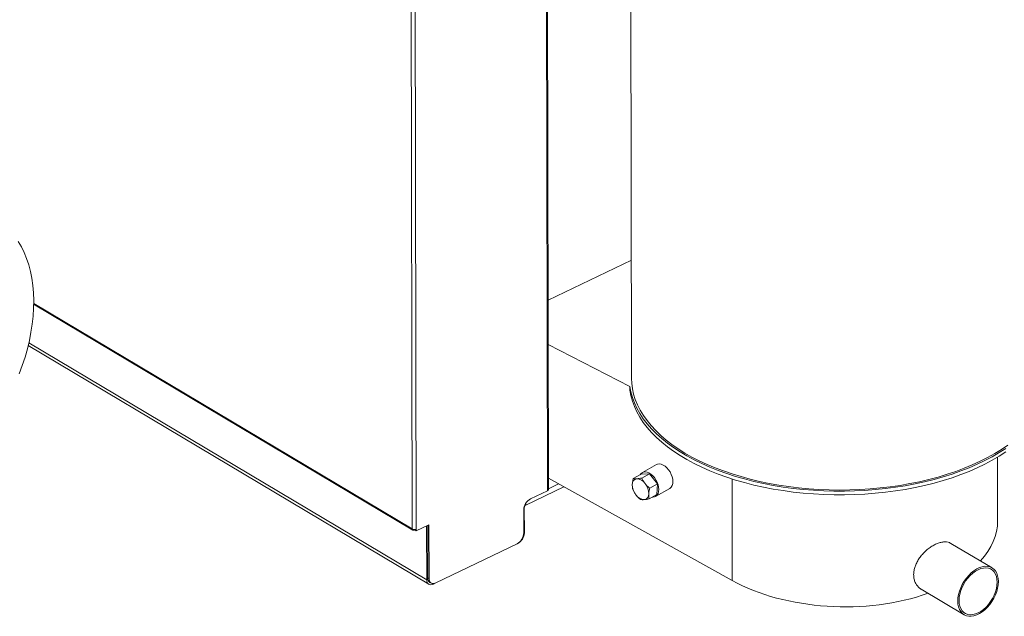
# Model space of a CAD drawing. Extents: x 19.1 to 29.8, y 0.6 to 8.7.
# Drawn here: x 21.4 to 22, y 4.9 to 5.2 of the extents above; entities that cross this region are included whole.
import ezdxf

# ---------------------------------------------------------------- set-up
doc = ezdxf.new("R2010")
doc.units = 0
doc.header["$MEASUREMENT"] = 0
doc.layers.get('0').update_dxf_attribs({"linetype": 'CONTINUOUS'})
doc.layers.add('D7', color=7, linetype='CONTINUOUS')

# ---------------------------------------------------------------- blocks, each defined once
blk = doc.blocks.new('A$C01A1181B')
at = {"lineweight": 15}
for p, q in [((2.097356987313972, 2.422599708363439), (2.098005428187136, 2.03383178548297)), ((2.049833972852667, 1.969512228733336), (2.049116925518376, 2.399412647251493)), ((2.050367502802274, 1.97015277074026), (2.049651095602329, 2.399669401449087)), ((1.972328773856958, 1.947644029843477), (1.971637367857781, 2.362171375803705)), ((1.97459401751631, 1.947580377670597), (1.973900690838519, 2.363259252270957)), ((2.09789231362528, 2.101655290633099), (2.050186424331798, 2.078725003496739)), ((1.755408259603499, 2.076445314835185), (1.972610161879118, 1.947038455197816)), ((1.755415448234167, 2.076878958213136), (1.972328773856958, 1.947644029843477)), ((1.980621472287595, 1.918466322297203), (1.752624830226651, 2.054304586823688)), ((1.752247664181787, 2.052724836543069), (1.981780959056806, 1.915971048658184)), ((2.050228842144961, 2.053284041202716), (2.097062599689238, 2.02927711208711)), ((2.097062599689238, 2.02927711208711), (2.097066093147376, 2.027182635137999)), ((2.307776836265148, 1.952234806055777), (2.307716028737474, 1.988691508911412)), ((2.112293905875063, 1.984484439559212), (2.104212891867036, 1.979972871934081)), ((2.155701112555064, 1.918157384253515), (2.050356519187218, 1.976736216152855)), ((2.099031212933141, 1.976486441970668), (2.103498680645288, 1.978980603793737)), ((2.108350311662932, 1.979316125448383), (2.103498680645288, 1.978980603793737)), ((2.103882843950785, 1.976821963625316), (2.108350311662932, 1.979316125448383)), ((2.112872852706587, 1.973486991448471), (2.108350311662932, 1.979316125448383)), ((2.155701112555064, 1.918157384253515), (2.15560412076492, 1.97630809367098)), ((2.037503180939325, 1.961333242071754), (2.059254549882667, 1.971788243390595)), ((2.04010489655461, 1.964835856143077), (2.049833972852667, 1.969512228733336)), ((2.050366649443433, 1.970669311378296), (2.056213162433977, 1.973479493173565)), ((2.108405375892644, 1.970992825250537), (2.112872852706587, 1.973486991448471)), ((2.111829574899019, 1.966330126445468), (2.119910588907047, 1.9708416940706)), ((2.112543786258556, 1.967322311979739), (2.112872852706587, 1.973486991448471)), ((2.108076309444613, 1.964828145781805), (2.112543786258556, 1.967322311979739)), ((2.036255604331373, 1.945370588227387), (2.036233586382636, 1.958571286310551)), ((2.036574064997666, 1.959829771045911), (2.0363535284189, 1.95972376805236)), ((2.036598179572394, 1.945372056368996), (2.036574064997666, 1.959829771045911)), ((2.037501330116086, 1.962442889433513), (2.037503180939325, 1.961333242071754)), ((1.97322978562724, 1.947374147128366), (1.973230316913956, 1.947055618115716)), ((1.973919759950206, 1.947387005435386), (1.973230316913956, 1.947055618115716)), ((1.973927600767709, 1.947388118769593), (1.973928319713266, 1.946957080287225)), ((1.973928319713266, 1.946957080287225), (1.974595720361876, 1.946559449229893)), ((1.974595720361876, 1.946559449229893), (1.97459401751631, 1.947580377670597)), ((1.974595720361876, 1.946559449229893), (1.981903099324427, 1.950071810078985)), ((1.980569825046658, 1.949431043078899), (1.980621472287595, 1.918466322297203)), ((1.981236895862082, 1.94975167697892), (1.981287073797645, 1.919667867346316)), ((1.981903099324427, 1.950071810078985), (1.981954474446255, 1.919270236288984)), ((2.036253203203913, 1.945206240212922), (2.036598179572394, 1.945372056368996)), ((1.985840454240773, 1.916734281287155), (2.032384285057603, 1.939106014019995)), ((2.032840264310877, 1.939355774739479), (2.03289720516257, 1.93938314389869)), ((2.03289720516257, 1.93938314389869), (2.032897191659956, 1.939391239293721)), ((2.304590490936747, 1.925364878801521), (2.281053712247484, 1.939387871161376)), ((1.980621472287595, 1.918466322297203), (1.981367055217277, 1.91882469378791)), ((1.981287073797645, 1.919667867346316), (1.981954474446255, 1.919270236288984)), ((1.982499930958099, 1.917057786456791), (1.983167331606708, 1.916660155399459)), ((1.984335947103403, 1.916355705057985), (1.984336470398773, 1.916041967197494)), ((1.984336470398773, 1.916041967197494), (1.985384378668954, 1.916545654224059)), ((2.264032649452986, 1.913152955267506), (2.288595701425123, 1.89851851889507))]:
    blk.add_line(p, q, dxfattribs=at)
at = {"lineweight": 15, "flags": 128}
for points in [[(1.746586495075874, 2.112281990802554), (1.748383953887924, 2.109236135406391), (1.749987467830266, 2.105990080619819), (1.751392064788334, 2.10255387872974), (1.752593354749294, 2.098938109832687), (1.753587675430907, 2.095153951832639), (1.754371946583731, 2.091213151746238), (1.754943815895601, 2.087127930488474), (1.755301367871766, 2.082910760270925), (1.755443560376776, 2.078574781110483), (1.755369933859185, 2.074133371712399), (1.755080756911454, 2.069600260771177), (1.754577026269899, 2.064989526970564), (1.753860030135073, 2.060315265080902), (1.752932221806631, 2.055592088552295), (1.751796346255148, 2.050834503012329), (1.750456022499392, 2.046057268863542), (1.74891530685781, 2.041275108683813), (1.747178984274996, 2.036502805919014)], [(2.097062599689238, 2.02927711208711), (2.097628822220472, 2.02612300160407), (2.098482881661965, 2.022987827359657), (2.099622734554416, 2.019879106705131), (2.10104561222478, 2.016804289388084), (2.102748122448986, 2.013770736173264), (2.104726213044742, 2.010785701343133), (2.106975130141961, 2.007856347762301), (2.10948946523466, 2.004989699249176), (2.112263262166067, 2.002192586632905), (2.115289794056665, 1.999471751264638), (2.118561842529814, 1.996833698252772), (2.12207160515085, 1.994284722216989), (2.125810606645658, 1.991830969981036), (2.129769959922626, 1.989478285058265), (2.1339401430008, 1.987232311162881), (2.138311175029841, 1.985098436327032), (2.142872612510601, 1.983081755962056), (2.14761348403961, 1.981187111737075), (2.152522475430914, 1.979419040070972), (2.15758779164608, 1.977781776012074), (2.162797336593769, 1.976279234294021), (2.168138602365147, 1.974915026340048), (2.173598803524371, 1.973692419444532), (2.179164868006751, 1.972614332398125), (2.184823473526038, 1.971683352987206), (2.190561043794858, 1.970901701055116), (2.196363872170537, 1.970271252811514), (2.202218025314721, 1.969793529647616), (2.208109453957903, 1.969469681131901), (2.214024136291613, 1.969300448566532), (2.219947845794763, 1.969286264123724), (2.225866392509161, 1.96942715608424), (2.231765589640233, 1.96972280302802), (2.237631346889472, 1.970172473328834), (2.243449627953339, 1.970775074970058), (2.249206421675012, 1.971529211922761), (2.254887988642238, 1.972433056820261), (2.260480730676292, 1.973484428715379), (2.265971240891929, 1.974680817142179), (2.271346354528674, 1.976019371426412), (2.276593218757242, 1.977496863994311), (2.281699216779344, 1.979109794379038), (2.286652191671024, 1.980854250958075), (2.291440226318741, 1.982726086154594), (2.296051896843622, 1.984720792393185), (2.300476129941657, 1.986833609139834), (2.304702293169242, 1.989059496054193), (2.308720352759536, 1.991393068356945), (2.312520606140367, 1.993828784361309)], [(2.097066093147376, 2.027182635137999), (2.097632315678609, 2.024028524654959), (2.098486375120103, 2.020893350410546), (2.099626228012539, 2.017784629756022), (2.101049105682904, 2.014709812438973), (2.102751615907124, 2.011676259224153), (2.10472970650288, 2.008691224394024), (2.106978623600085, 2.005761870813192), (2.109492958692798, 2.002895222300065), (2.112266755624205, 2.000098109683796), (2.115293287514803, 1.997377274315529), (2.118565335987952, 1.994739221303663), (2.122075098608988, 1.992190245267878), (2.125814100103796, 1.989736493031927), (2.129773453380764, 1.987383808109156), (2.133943636458923, 1.98513783421377), (2.138314668487965, 1.983003959377923), (2.142876105968725, 1.980987279012945), (2.147616977497748, 1.979092634787966), (2.152525968889037, 1.977324563121863), (2.157591285104218, 1.975687299062965), (2.162800830051907, 1.974184757344911), (2.168142095823285, 1.972820549390939), (2.173602296982494, 1.971597942495423), (2.179168361464889, 1.970519855449016), (2.184826966984176, 1.969588876038095), (2.190564537252996, 1.968807224106007), (2.196367365628674, 1.968176775862405), (2.202221518772859, 1.967699052698505), (2.208112947416026, 1.96737520418279), (2.214027629749737, 1.967205971617421), (2.219951339252887, 1.967191787174615), (2.225869885967285, 1.967332679135129), (2.231769083098371, 1.967628326078909), (2.237634840347596, 1.968077996379723), (2.243453121411463, 1.968680598020949), (2.249209915133136, 1.96943473497365), (2.254891482100362, 1.970338579871152), (2.26048422413443, 1.971389951766268), (2.265974734350067, 1.97258634019307), (2.271349847986798, 1.973924894477303), (2.27659671221538, 1.975402387045202), (2.281702710237468, 1.977015317429927), (2.286655685129148, 1.978759774008964), (2.291443719776879, 1.980631609205485), (2.296055390301746, 1.982626315444074), (2.300479623399795, 1.984739132190725), (2.30470578662738, 1.986965019105085), (2.308723846217674, 1.989298591407834), (2.312524099598505, 1.991734307412198)], [(2.098005428187136, 2.03383178548297), (2.098118613797453, 2.031103215741407), (2.098518265920276, 2.027965311417248), (2.099205294554892, 2.024842012745774), (2.100177996094416, 2.021740859942925), (2.101434052482645, 2.018669308616673), (2.102970456856895, 2.015634764270773), (2.104783491564859, 2.012644536616266), (2.106868746368264, 2.009705848321206), (2.109221290683422, 2.006825742188983), (2.1118353397448, 2.004011201673869), (2.114704695426482, 2.001268976422416), (2.117822408626353, 1.998605665850221), (2.121180968167309, 1.996027704572661), (2.124772293238365, 1.993541288527355), (2.128587704546405, 1.991152431352239), (2.132618027521715, 1.988866873503733), (2.136853545266106, 1.986690129885094), (2.141284078232601, 1.984627422778754), (2.145898946275281, 1.982683733849537), (2.15068699749763, 1.980863747766586), (2.155636746322401, 1.979171848323656), (2.160736217218144, 1.977612113569085), (2.165973184431778, 1.976188290546947), (2.171334959561435, 1.974903833680493), (2.176808692765036, 1.973761803695915), (2.182381167892075, 1.972764979883335), (2.18803894741869, 1.97191575415053), (2.193768427058515, 1.971216157272121), (2.199555779608971, 1.970667902143067), (2.205387108988205, 1.970272282207238), (2.211248305299904, 1.970030277403714), (2.217125277007057, 1.96994245503037), (2.22300389477823, 1.97000901299738), (2.228869939884731, 1.970229825268115), (2.234709318170758, 1.970604333973039), (2.240507956847722, 1.971131640291528), (2.246251859876622, 1.971810495949732), (2.251927238478885, 1.972639225463334), (2.25752037453168, 1.973615871210038), (2.263017835309427, 1.974738050792102), (2.268406318675389, 1.976003093359088), (2.273672904230409, 1.977407914469865), (2.278804884851823, 1.978949145853058), (2.283789875953957, 1.980623082557706), (2.288615891349423, 1.982425684294558), (2.293271312896806, 1.984352595969106), (2.297744875305057, 1.986399210621965), (2.302025869864082, 1.988560556621014), (2.306103911865833, 1.990831466847338), (2.309969234051536, 1.993206438766205), (2.313612508479807, 1.995679759539225)], [(2.121737106523824, 1.974774601842395), (2.12162668805405, 1.976117767950196), (2.121303970197957, 1.977520313250906), (2.120781351565881, 1.978928355503555), (2.120078901729244, 1.980287763212807), (2.119223649618419, 1.981546322396099), (2.118248447617248, 1.982655649693426), (2.117190758627956, 1.983573031167968), (2.116091217551912, 1.984263423388711), (2.114992141471191, 1.984700034692608), (2.113935705194237, 1.984866361762839), (2.112962537955028, 1.984755762592625), (2.112293905875063, 1.984484439559212)], [(2.113656092515811, 1.970263034217261), (2.113545674046037, 1.971606200325065), (2.113222956189929, 1.973008745625773), (2.112700337557854, 1.974416787878422), (2.11199792945078, 1.97577618052323), (2.111142635610392, 1.977034754770967), (2.11016743360922, 1.978144082068292), (2.109109744619929, 1.979061463542834), (2.108010245273448, 1.979751840699134), (2.106911127463164, 1.980188467067475), (2.105854691186209, 1.980354794137705), (2.104881523947, 1.98024419496749), (2.104029010112129, 1.979861041080913), (2.103329896800147, 1.979220060156772), (2.102978114386644, 1.978690001403454)], [(2.110089556965207, 1.965952172269505), (2.110187775579845, 1.965948204241842), (2.111160942819055, 1.966058803412057), (2.112013498521264, 1.966441859628119), (2.112712570103696, 1.967082855616702), (2.113231382099556, 1.96795705391424), (2.113549969532158, 1.969030873432324), (2.113656092515811, 1.970263034217261)], [(2.308229052178547, 1.917534631211218), (2.308117675517622, 1.919280046167097), (2.307791618338456, 1.920888707947402), (2.307256953766966, 1.922330797427598), (2.306523642156861, 1.923579273311272), (2.305605343573816, 1.924611022083321), (2.304519161807377, 1.925406734966847), (2.303285334669724, 1.925951585785318), (2.301926842929362, 1.926235539026621), (2.30046899390382, 1.926253149692972), (2.298938944375095, 1.926004243380962), (2.297365193715549, 1.925493341958539), (2.295777064120827, 1.924729992440144), (2.294204131885294, 1.923728410951551), (2.292675704048648, 1.922507231175096), (2.291220249395622, 1.92108931352665), (2.289864880618069, 1.919500917545768), (2.288634846338454, 1.917771788421225), (2.287553057056542, 1.915934019737502), (2.286639668742126, 1.91402185332468), (2.285911692284316, 1.912070995502791), (2.285382689959164, 1.910117644463096), (2.285062518303846, 1.908198366678146), (2.28495714132103, 1.906348767032231), (2.285068514568806, 1.904603350435778), (2.285394570610237, 1.902994688108617), (2.285929236319447, 1.901552599175279), (2.286662549067287, 1.900304123838463), (2.287580847650332, 1.899272375066413), (2.288667029416757, 1.898476662182885), (2.289900856554411, 1.897931811364415), (2.291259348294773, 1.897647858123111), (2.292717197320329, 1.897630247456764), (2.294247246711251, 1.897879236374843), (2.295820997370811, 1.898390137797266), (2.297409126965533, 1.899153487315662), (2.298982059201066, 1.900155068804255), (2.300510487175501, 1.901376165974636), (2.301965941828513, 1.902794083623082), (2.30332131060608, 1.904382479603965), (2.304551344885695, 1.906111608728509), (2.305633134167593, 1.90794937741223), (2.306546522482009, 1.909861543825052), (2.307274497802098, 1.911812401100086), (2.307803498989529, 1.913765751592919), (2.308123671782567, 1.915685029924727), (2.308229052178547, 1.917534631211218)], [(2.307499865001219, 1.917184140494037), (2.307385913269229, 1.918891693889682), (2.307052250444585, 1.920457761292205), (2.30650566913998, 1.921850554580878), (2.30575729590845, 1.923041526196569), (2.304822367182496, 1.924006584201557), (2.303719912848848, 1.924726022859019), (2.30247237828371, 1.925185167683683), (2.301105157921057, 1.925374812625385), (2.299646084551938, 1.925290891923696), (2.298124862084151, 1.924935282198296), (2.296572456272798, 1.924315178908712), (2.295020472971459, 1.92344312819402), (2.293500502389321, 1.92233695970074), (2.292043486929515, 1.921019234711457), (2.290679089165295, 1.91951661166738), (2.289435083743783, 1.917859884570351), (2.2883367948657, 1.916082637862232), (2.287406579620452, 1.914221080757372), (2.286663376273964, 1.912313168744454), (2.286122311993665, 1.910397588312858), (2.285794404902376, 1.908513531069712), (2.285686325085194, 1.906699256108841), (2.285800279092626, 1.90499170380691), (2.28613394077955, 1.903425635857527), (2.286680523084101, 1.902032925721787), (2.287428895315699, 1.900841870953165), (2.288363825179374, 1.899876813495034), (2.289466278375286, 1.899157374290713), (2.290713812940425, 1.898698229466053), (2.292081033165303, 1.898508667130418), (2.293540106672197, 1.898592505226038), (2.295061329139997, 1.898948114951438), (2.296613732675894, 1.899568217147305), (2.298165718252676, 1.900440268955712), (2.299685688834813, 1.901546437448996), (2.301142704156831, 1.902864245044348), (2.302507102058854, 1.904366785482352), (2.303751107480352, 1.906023512579385), (2.30484939749617, 1.907800759834361), (2.305779611603683, 1.909662316392362), (2.306522815950117, 1.911570311558208), (2.307063879230483, 1.913485808836878), (2.307391787459494, 1.915369866626879), (2.307499865001219, 1.917184140494037)]]:
    blk.add_lwpolyline(points, dxfattribs=at)
at = {"lineweight": 15}
for centre, radius, start, end in [((2.101478055697413, 1.973434236300982), 0.003024901754490743, 98.05403327783078, 184.8350319381481), ((2.100671632741282, 1.970404010750965), 0.006037426805512253, 32.89036802838091, 86.36652701630342), ((2.117526914263422, 1.974339306931205), 0.004232635175545462, 304.2750059170259, 5.90287967754806), ((2.049591962679756, 1.970256276438377), 0.0007824167119680292, 288.0177190205918, 352.3980726522341), ((2.107926975052379, 1.973122940382192), 0.009463224716278454, 179.6589093844186, 218.8843510608174), ((2.098374769655848, 1.96774188965), 0.009463479013380306, 359.6590566784573, 38.88389535810376), ((2.043655273228993, 1.958313373475743), 0.007426166889837345, 118.5607358336301, 178.0097014430713), ((2.105630283961645, 1.970460614235787), 0.006037199122485228, 212.8883059789796, 266.3670872422641), ((2.104823936066396, 1.967430619583983), 0.00302490885392932, 278.0539813464638, 4.83496280127286), ((2.03835516944271, 1.959767906365622), 0.001782178521582728, 118.5587827948069, 178.0106946137649), ((1.972916767110249, 1.947560070117488), 0.0005939573229605435, 171.87365157096, 301.8636454558935), ((1.973527977283354, 1.94998169929741), 0.002627315613646731, 242.8425839334213, 293.9382997167321), ((2.028833988526841, 1.945628457763824), 0.007426094387206116, 298.5603363107491, 358.0100162722625), ((2.029503263806916, 1.945618505054902), 0.007099194790539332, 298.5596956166468, 358.0105761712572), ((1.983044306629907, 1.91812044503587), 0.002447398073503457, 171.8755045295526, 301.8687016890582), ((1.984148495759769, 1.91941068134965), 0.002872956714282442, 174.8640281408661, 234.9828457144984), ((1.984488860760138, 1.918908487220314), 0.002560073510010983, 171.8766798921813, 301.8671193326213)]:
    blk.add_arc(centre, radius, start, end, dxfattribs=at)
for start_param, end_param in [(5.823609713213337, 6.297225215300235), (3.960367335122711, 5.315630337222095)]:
    blk.add_ellipse((2.217930820394969, 1.953618802211999), major_axis=(0.08983833217038341, -0.002093416813631015), ratio=0.5622865323608375, start_param=start_param, end_param=end_param, dxfattribs=at)
for points, knots in [([(3.198543990743985, 4.062505117409692), (3.19854771210268, 4.058928425866309), (3.198554873724191, 4.052045211104701), (3.198567053533971, 4.042129910596575), (3.198581250784137, 4.033027091178887), (3.19859809809082, 4.024736387087756), (3.198616970622467, 4.017258391044528), (3.198639344409429, 4.010595290486567), (3.198654977053273, 4.004952485672494), (3.198652192456258, 4.000288088723625), (3.198644480030509, 3.996553508155207), (3.19865047490606, 3.993500712164352), (3.198678503051923, 3.991100709356505), (3.198593549547653, 3.989410002529794), (3.198474812400882, 3.988126614846577), (3.198326784220853, 3.987007649155291), (3.198119961210935, 3.985888394702233), (3.197824143793348, 3.98473658317771), (3.197479640202744, 3.983742229883475), (3.197150622440944, 3.983006070482539), (3.196886396251152, 3.982488765551047), (3.196610305248271, 3.982018304123642), (3.19623504689752, 3.9814753218467), (3.195896728025424, 3.981043197699442), (3.19546775137627, 3.980592846391829), (3.195064084780824, 3.980299252600524), (3.194772654591489, 3.980154636200783), (3.194429272856688, 3.980034336781799), (3.193991916928297, 3.979938912320328), (3.193430439844995, 3.979876269642826), (3.192725009698165, 3.979868592009087), (3.191941308098627, 3.979940652475527), (3.1911854757765, 3.980090393732485), (3.190474099424122, 3.980293174989647), (3.18978069489544, 3.980536630079666), (3.188873358034705, 3.980913148997669), (3.187669597130174, 3.981499630280002), (3.185660315173131, 3.98269595401181), (3.182826322155108, 3.984412208153715), (3.179072440582658, 3.986611040964267), (3.174980294927963, 3.989037256116308), (3.170559003989979, 3.99166586172888), (3.166180236490383, 3.994279370880381), (3.161871735354268, 3.996854805038065), (3.15771716075664, 3.999338502475922), (3.153632836994383, 4.001778996233984), (3.149884771473126, 4.004008818320809), (3.1467843065439, 4.005861300861664), (3.144219560321226, 4.007290330969205), (3.142240743543013, 4.008342889903769), (3.140620523755501, 4.009174278374147), (3.139058458540795, 4.009953152510843), (3.137228578471365, 4.010836866452127), (3.134922440977732, 4.011906482946831), (3.13199076418519, 4.013200436311475), (3.128479826557097, 4.014655517541751), (3.124542682487906, 4.016168703660188), (3.120489256789845, 4.017607156710991), (3.116430096282016, 4.018935798434281), (3.111226859882237, 4.020504791423576), (3.104886982624116, 4.022197702681105), (3.097388526671701, 4.023890053518777), (3.089826530445649, 4.025316922633248), (3.08197822787838, 4.026517727256103), (3.073662416982188, 4.027486905745185), (3.064894669558804, 4.028187168948524), (3.055719163382896, 4.028576134137438), (3.046194554164373, 4.028610508623753), (3.036397789561768, 4.028260267600231), (3.026476720035433, 4.02749883247629), (3.016610376778665, 4.026317925264443), (3.00696576514261, 4.02473908367368), (2.997651584460279, 4.022779839629372), (2.988743545858064, 4.020481046510909), (2.980312343553393, 4.017887098273523), (2.97241666789953, 4.015041384853284), (2.965076707013964, 4.011977998223109), (2.953765898956988, 4.006536941702645), (2.938049233845241, 3.999072385313037), (2.919581015899375, 3.990164193209253), (2.902887044088132, 3.982099033491606), (2.887899533319882, 3.974850645142698), (2.873192823773344, 3.967747748109353), (2.858488099767207, 3.960675977634789), (2.846505777175793, 3.954914276556647), (2.837135833842026, 3.950413165471122), (2.830005448151148, 3.94753028009322), (2.82224269999233, 3.9448462322244), (2.813796183036708, 3.942426794464808), (2.804671241005522, 3.940312410390774), (2.794887596334185, 3.938558211128999), (2.784509750837373, 3.937214065245241), (2.773634796366309, 3.936352112248001), (2.763357362200139, 3.936059979506723), (2.753914617061703, 3.936213426597721), (2.745532282174842, 3.936676622528097), (2.73745799069706, 3.937428926071327), (2.729000650667409, 3.938537887546701), (2.720320369092612, 3.940061245595714), (2.71159697953955, 3.942029582664475), (2.703463723948921, 3.944280866858275), (2.695972151945291, 3.946758646861852), (2.68915555154144, 3.949404784913995), (2.68321400544658, 3.952067181812069), (2.678055440943723, 3.954678545551115), (2.673633077457637, 3.95723162218), (2.668742773116854, 3.960191262907998), (2.662840347732008, 3.963705742951188), (2.655627643412004, 3.968010456188683), (2.648016493950365, 3.97254631551386), (2.640054532083241, 3.977291324426972), (2.631789861245402, 3.982215508829063), (2.622956692441718, 3.987478046844316), (2.613566419703417, 3.993072378751712), (2.60363380474125, 3.998990242001128), (2.592243511897685, 4.005777454164189), (2.579481331335238, 4.013383050919533), (2.565563100977329, 4.021678255310114), (2.551626634858621, 4.029984427636748), (2.537788613962974, 4.038231448487789), (2.524048261974784, 4.046419122702787), (2.51040412570601, 4.05454760031332), (2.494442671831862, 4.064053538901341), (2.476204615673211, 4.074909286865335), (2.460358839740842, 4.084332750791422), (2.449275458074773, 4.090918146447443), (2.442874589190865, 4.094721984903778), (2.43645833895652, 4.098537721446718), (2.430152424807794, 4.102298661796244), (2.424297022879799, 4.105780942608884), (2.419079614719948, 4.108900778003559), (2.414531949681191, 4.111517695621632), (2.410441407165671, 4.114146056811478), (2.406773118180098, 4.116907033295369), (2.40350380205399, 4.119668476868487), (2.400636221722266, 4.122339561965656), (2.398368717909868, 4.124623814315346), (2.396626984517368, 4.126478412651792), (2.395338776802845, 4.127903343853166), (2.394248252923674, 4.129149702804963), (2.393313549047342, 4.130247333787718), (2.392376268543508, 4.131374038203735), (2.391219422446738, 4.132801649831528), (2.389684920089898, 4.134765329878938), (2.38775979354994, 4.137351790649827), (2.385548964099783, 4.140509441509579), (2.383160956127, 4.144167505120198), (2.38068598239704, 4.148262892160233), (2.378174117229136, 4.152798221394431), (2.375679605817837, 4.157762436022626), (2.373257028765835, 4.163125353751571), (2.370988622133503, 4.168800050006734), (2.369036728340248, 4.174408708385105), (2.36755449894229, 4.179346766331932), (2.366510339905545, 4.183353998329025), (2.365794691171544, 4.186482660900847), (2.365283367954959, 4.189019675832601), (2.364929963427095, 4.190992754597794), (2.364661688192392, 4.192651415169294), (2.364405694958108, 4.194406064297706), (2.364128163430919, 4.196616893268217), (2.363854603493813, 4.199400569603892), (2.363636621059925, 4.202728543943977), (2.363557296053543, 4.206429937457127), (2.36358886628674, 4.210271885303325), (2.363575998519643, 4.21408825709684), (2.363576590107471, 4.217732515556666), (2.363525057321674, 4.221173207275559), (2.363350270578238, 4.224917374378901), (2.3630328183364, 4.228947227798063), (2.362522102054903, 4.233280689754103), (2.361874133640853, 4.237417724559958), (2.360930184419423, 4.242212249143481), (2.359520418909419, 4.247813725326289), (2.357405991566267, 4.254253767205206), (2.355046018393288, 4.259827430738532), (2.352671706183962, 4.264452370029638), (2.350508210348508, 4.26812715250189), (2.348169353010071, 4.271604152093964), (2.345771109027318, 4.274739405728745), (2.343204520595478, 4.277720995804174), (2.340301130525873, 4.280706990448394), (2.336599133286299, 4.284008208057504), (2.332312554828576, 4.287211580600989), (2.327840320914319, 4.289933143555725), (2.323503753474675, 4.292103776268732), (2.319096754012065, 4.293912218265014), (2.314038784681529, 4.295530068505798), (2.30836798376059, 4.296804842869825), (2.302089875374449, 4.297620637146686), (2.29557975682097, 4.297857859055469), (2.289042967409117, 4.297507543568791), (2.28262400574792, 4.296640032247414), (2.277331522266898, 4.295528232638173), (2.273160836397629, 4.294425882810689), (2.270327108807109, 4.293579929351544), (2.267965054237081, 4.2928062648996), (2.266127789022974, 4.292161955033517), (2.264679149111871, 4.291628553189977), (2.262908037077381, 4.290951267454954), (2.260478190760082, 4.289966749327402), (2.257203363734732, 4.288525575993248), (2.253281775318776, 4.286631215339373), (2.24867039612915, 4.284421305825866), (2.243313654271262, 4.281838376897575), (2.237329225102762, 4.278955160701589), (2.230709878657862, 4.275764901827035), (2.223454294956852, 4.272268154634009), (2.215078990325004, 4.268231684372296), (2.205789788756164, 4.263754907854892), (2.195820638146131, 4.258950804161657), (2.185894700614966, 4.254167862849716), (2.171589677331994, 4.247275292849256), (2.153025369100916, 4.238331531863206), (2.130321531129461, 4.227395241415781), (2.107537071325055, 4.216421849985945), (2.084691713200186, 4.20542087091275), (2.061779440254121, 4.194389407462303), (2.039227138958786, 4.183532892979994), (2.016916781750943, 4.172794411021616), (1.989031735836697, 4.159374581626665), (1.955672577919799, 4.143323309556358), (1.916926722260435, 4.124684325339278), (1.878494303353747, 4.106199981818396), (1.840218671187891, 4.087794633953607), (1.700829620527514, 4.020779770198484), (1.472525520416497, 3.911109073133019), (1.155334211328494, 3.758815894173971), (0.8944767681833738, 3.633525090228474), (0.6777487093607348, 3.5293388374137), (0.5542387332567742, 3.46995578784103), (0.4798249641009562, 3.434183182171903), (0.4545280792683499, 3.422022898293687), (0.4292408685083089, 3.409867948741621), (0.4039637814951718, 3.397718661304509), (0.3786051052024746, 3.385531067828431), (0.3533986505438165, 3.373417655689909), (0.3280911546783543, 3.361256791075139), (0.3025301225574566, 3.34897527936511), (0.2762326491398213, 3.336341149632275), (0.2491939492639617, 3.323352417626927), (0.2266481305302861, 3.312522345840158), (0.2088606661339085, 3.30397337403026), (0.1962497930091303, 3.297913534853372), (0.1840173600320441, 3.292020849017987), (0.1722623635514111, 3.286396277063925), (0.1611237423663496, 3.280918256242149), (0.1507626060387821, 3.275467326151137), (0.1410891507300036, 3.270099482898893), (0.1324432743077395, 3.265037177284094), (0.1247453563796697, 3.260310174110138), (0.1179222156464803, 3.255937117838702), (0.11155854155637, 3.251688063516109), (0.1064798110268015, 3.248160057132065), (0.1025052406436728, 3.245315203967134), (0.09951625320512392, 3.243131511578781), (0.09658135988745187, 3.240942977192802), (0.09370086898824326, 3.23875058409325), (0.09095027323997584, 3.236613737783294), (0.08858494844010067, 3.234739694635689), (0.08667627740913986, 3.233203117287371), (0.08511183893985219, 3.231928365489324), (0.08351488348380087, 3.230612285461337), (0.08168646452813277, 3.229085818545403), (0.07954225812405724, 3.22726741627298), (0.07691508719769047, 3.224997827100037), (0.07378422892022485, 3.222228487319516), (0.0701473797336476, 3.218915277097288), (0.0662884574010505, 3.215278554380358), (0.06213578687326304, 3.21121784355892), (0.05787097902675242, 3.206870421865474), (0.05355983648857432, 3.202268494260764), (0.04944482838729414, 3.197664055312853), (0.04552326743515067, 3.1930612680639), (0.04180642188116224, 3.188481243975367), (0.03880739769343222, 3.184598693451267), (0.03651815409244108, 3.181517615447209), (0.03492639945051934, 3.179318049176878), (0.03357811027516533, 3.177410738425856), (0.03245914977265585, 3.175795316034758), (0.03146665460577225, 3.174337660996844), (0.03046207654971056, 3.172838000292789), (0.02913458587814688, 3.170818341557847), (0.02740954768101034, 3.168119132091096), (0.02528631605406417, 3.164662892249794), (0.02302718016039051, 3.160804921586475), (0.02085145274752165, 3.156883764619366), (0.01885017958353075, 3.153077834616102), (0.01702449689862107, 3.149416934867569), (0.01529667269674917, 3.145755038323951), (0.01366577640407485, 3.142093468944363), (0.01215019691996133, 3.138479363878062), (0.01079515825031763, 3.135041307323853), (0.009633953561205999, 3.131911618225764), (0.008686704731779571, 3.129211582428372), (0.00792338832358297, 3.126925165374782), (0.007262233635167092, 3.124857946241761), (0.006603903213168394, 3.122709183983552), (0.005883432752796125, 3.120233459556992), (0.005107709618187073, 3.117392522753903), (0.003955849919712762, 3.112836691198112), (0.00261105650629645, 3.106637470668989), (0.001535515587519853, 3.100153442276278), (0.0008684860211758405, 3.094898113012288), (0.00046982653787353, 3.090937938056197), (0.0001764267173669509, 3.087009378633507), (-1.029848160527536e-05, 3.083202469567979), (-9.641748327027244e-05, 3.079699633072543), (-0.000105599885849017, 3.076682481331449), (-6.884328218603741e-05, 3.074184383953828), (-1.446091381751557e-06, 3.07188185132431), (0.0001049804626873652, 3.06945152023107), (0.0002768619320079324, 3.066627912372152), (0.0005352338114050781, 3.063419161985895), (0.000892980949956268, 3.059935103268504), (0.001553629954599955, 3.054704927466869), (0.002678275079070147, 3.047930682003695), (0.004205362376957567, 3.041029261411047), (0.005603949739708014, 3.035704367444231), (0.006669416033368236, 3.032020934392072), (0.007691480405284778, 3.028757601868016), (0.008633925126524389, 3.0259370529511), (0.009516890884619045, 3.02342956269035), (0.01039226296654761, 3.021054014639777), (0.01132252292148905, 3.018638005924277), (0.01233151196237259, 3.016130016566198), (0.01346397635664687, 3.013435722400793), (0.01480634154603422, 3.010385619148032), (0.01646174308985593, 3.006814296261229), (0.01815213771457991, 3.003374984867182), (0.01978844803724655, 3.000204860254225), (0.02127135277097381, 2.997438049423138), (0.02291073559259615, 2.994496302613825), (0.02465784212139255, 2.991484891888076), (0.0263899050726053, 2.988614750262922), (0.02796612137812104, 2.986092024823492), (0.02926024812263961, 2.984078900999245), (0.03027431203003061, 2.982534990406926), (0.03101708755627186, 2.98142148670668), (0.03160482133848319, 2.980550353164034), (0.03214815187467934, 2.97975220847421), (0.03276239266136116, 2.97885850918459), (0.0335030980510993, 2.977793161927707), (0.03437381820178587, 2.976557518173756), (0.03561158942761722, 2.974827595036135), (0.03729593701842759, 2.972526044023329), (0.03949604495999637, 2.969611068782083), (0.04194059711449682, 2.966480985149037), (0.04558791108377136, 2.961970678202842), (0.05038788494287871, 2.956348200835702), (0.05640617022634586, 2.949774799039918), (0.06242253087901162, 2.943608284524455), (0.06852398371274404, 2.937711353567032), (0.073643410542239, 2.93303444581786), (0.0777153002762816, 2.929460277679809), (0.08063108466024005, 2.926961798657413), (0.0834815188743363, 2.924576748774676), (0.08607104163144896, 2.922457451744409), (0.08810071870999536, 2.920826603090624), (0.08955380970721905, 2.919673973074008), (0.09058021738110966, 2.918866521518382), (0.09152792380253771, 2.918125908204043), (0.0925797199715035, 2.917309679473899), (0.09416656906825693, 2.916088519979308), (0.09640635317995816, 2.91438781357132), (0.09942631336809882, 2.91213881845124), (0.1029514328105421, 2.909572989026097), (0.106821511498346, 2.906827343435438), (0.1108614756559803, 2.904036021372004), (0.1149545708438282, 2.901281839473377), (0.121489869200019, 2.896994195276578), (0.1306661178022281, 2.891286120350298), (0.1457620845884904, 2.882360082390978), (0.1638991745800453, 2.871507188292018), (0.1866678755728373, 2.857941205558475), (0.2110840675791366, 2.843381499543357), (0.2372019958117306, 2.827816375620213), (0.2643186734952323, 2.811658540108542), (0.2923589183872224, 2.794954424870703), (0.3210812832123509, 2.777847033409827), (0.3495960214040181, 2.760865771969062), (0.3777422109401556, 2.744105701734529), (0.4099456447413488, 2.724930878594247), (0.4462468952706047, 2.703316721048527), (0.4867672259341873, 2.67918929090272), (0.5272061003395052, 2.655107187388012), (0.567654504192646, 2.631014233933827), (0.6081198277709419, 2.606904029628716), (0.6436952830307305, 2.585699248338102), (0.6743807172320473, 2.567402297690712), (0.7002116034161219, 2.551994850988397), (0.7262787001313171, 2.53644452649662), (0.7527754752774527, 2.52063940594563), (0.7798616494828465, 2.504488075142671), (0.8055094290125311, 2.489203398738145), (0.8296374966287132, 2.474835255127175), (0.8520697611181589, 2.461488356801663), (0.8744886594820471, 2.448162446465599), (0.8966072071804305, 2.435032551509529), (0.9182621735546235, 2.422179292798692), (0.9347562937544467, 2.412373925209224), (0.9462381697172546, 2.405535414909416), (0.9528462059308254, 2.401595739183737), (0.959410709353314, 2.397677694683836), (0.9659044765443241, 2.393797101778915), (0.9721714976461868, 2.390047629000325), (0.9776636520901434, 2.386757118476202), (0.9823051721210447, 2.383979014781733), (0.9861221843737766, 2.381681656695662), (0.9894983704552445, 2.379700196439382), (0.9924307023326193, 2.377923974073415), (0.9949474807944227, 2.375995386545913), (0.9970171197577429, 2.3741587579445), (0.9987551169337365, 2.372431026106149), (1.000404198923974, 2.370650304148075), (1.002283398599623, 2.368435598542717), (1.004485606904197, 2.365553437639635), (1.006933784381324, 2.361908437433694), (1.009161742077204, 2.358030579611984), (1.011088219129356, 2.354129818647795), (1.012688421580471, 2.350399401351295), (1.014132922755898, 2.346396621100329), (1.015357493487109, 2.342192978138986), (1.016277863668627, 2.337892549833015), (1.016967178045149, 2.333143161192645), (1.017073866165724, 2.328053913565331), (1.017007708915756, 2.322404703244128), (1.017009608598961, 2.316400877042806), (1.017005362951224, 2.310235252826601), (1.017013778456054, 2.303994836805529), (1.017027079703169, 2.297725855949729), (1.017051216532082, 2.289241834162894), (1.017087339011894, 2.278724606851362), (1.017127174876094, 2.266416407280799), (1.017149424934992, 2.254758530299281), (1.017162501800968, 2.243748093634014), (1.017176304067391, 2.234027025699255), (1.017190530879212, 2.225469232891601), (1.017212473184237, 2.218016790365745), (1.017223238795751, 2.210849811380992), (1.017961954632923, 2.203571912553347), (1.019153995046189, 2.196875378079337), (1.020656121203416, 2.190732045310892), (1.022377828567862, 2.185009374548113), (1.024519209793979, 2.179047471034689), (1.027104122912412, 2.172919449540643), (1.030136738263792, 2.166713916548463), (1.033231551113161, 2.16122229761568), (1.036293024028382, 2.156375326486788), (1.039277218949522, 2.152078157588534), (1.04265667135099, 2.147684186849222), (1.046423045878797, 2.143299107169351), (1.050544979496586, 2.13905618755472), (1.0549571436867, 2.135098564099124), (1.059570521484524, 2.131519402014176), (1.064321714367381, 2.128537979607836), (1.069997516312228, 2.125164770926283), (1.076721473329542, 2.121132690907061), (1.083347871681362, 2.117189962344824), (1.087483642883996, 2.114723978301074), (1.088998052643241, 2.113821000326947)], [0, 0, 0, 0, 0.001895592513004639, 0.003647999892981552, 0.005257373705561141, 0.006723771609844011, 0.008047177761326277, 0.009227423472853035, 0.01026311437724284, 0.01104961338832704, 0.01171873309990798, 0.01226370086453158, 0.01268723177102037, 0.01300298121116489, 0.01321673082580998, 0.01343610963027137, 0.01374645213356988, 0.01405924397576159, 0.01439995526548686, 0.014754726769276, 0.01507177312284047, 0.01528445293739542, 0.01546206643468303, 0.01578911540209188, 0.01622947326418284, 0.01663983809021394, 0.01701528459592948, 0.01734129769995328, 0.01769407939178099, 0.0180719272532435, 0.0184702217095195, 0.01888249417849187, 0.01921769858805404, 0.01943684701696408, 0.01963937196365516, 0.0198544158984328, 0.0202001615771025, 0.02057367188475969, 0.02132904169061278, 0.02217651110525467, 0.02309535875388495, 0.02408287893692254, 0.02514181592848623, 0.02602668587138575, 0.02696112303813886, 0.02791164010090495, 0.0287450728594586, 0.02944686111363132, 0.02996964546417682, 0.0303816561129166, 0.0306778502008197, 0.03095301971144245, 0.03131267362134488, 0.03175875210809813, 0.0322932340390804, 0.03298502823694961, 0.03371587371721946, 0.03443304161070301, 0.03513547952896395, 0.03582274990032516, 0.03708132508889136, 0.03828128135364622, 0.03944436006051955, 0.04065642103179021, 0.04192382496856178, 0.04324446784670517, 0.04461580468324219, 0.04603479897937678, 0.0474976702446711, 0.04899834251380172, 0.05050504736592452, 0.05200408254427957, 0.05349124566908533, 0.05496059197608199, 0.056404732683854, 0.05781622757366977, 0.05919181856426634, 0.06053867013318258, 0.06457174479554928, 0.06852231293463008, 0.07159524058890869, 0.07460239946936473, 0.07755438675689287, 0.08047418148815985, 0.0834925603701201, 0.08478184801303276, 0.08611180750897914, 0.08748595519869688, 0.0889096201221751, 0.09038672756148998, 0.09192119154596821, 0.09351079459771233, 0.09514786485447456, 0.09682371714391165, 0.09810162551787138, 0.09936720261550724, 0.1005893003796295, 0.1017660978783249, 0.1032628605153978, 0.1046766355584784, 0.106005944291159, 0.1073673128099011, 0.1086273047465289, 0.1097873997249854, 0.1108512810579167, 0.1118227664325019, 0.112719133944495, 0.1141843483208261, 0.1158045188221072, 0.1175835047712074, 0.1193071153387907, 0.1211581430009694, 0.1231353650463339, 0.1252363166585229, 0.1274571138909586, 0.129794314969067, 0.132869139555575, 0.1360034338501926, 0.139117387493913, 0.1422112358415634, 0.1452852027906404, 0.1483395277920706, 0.1513744916925499, 0.1560112965455548, 0.1606047342797823, 0.1620400374429191, 0.1634752387230147, 0.1649162625939032, 0.1663627544977888, 0.1677241268467915, 0.1688626186313517, 0.169880344617177, 0.1707927548895277, 0.171622140594224, 0.1723708014585851, 0.1730379788097025, 0.1736211191413548, 0.1739776960205668, 0.1742904215005638, 0.1745580542141839, 0.1747796074056512, 0.1749849421039093, 0.1752614914807175, 0.1756519881014816, 0.1761582088976324, 0.176763457485529, 0.1774272512667349, 0.1781473810839361, 0.1789225740359331, 0.1797507374792369, 0.1806286951087679, 0.1815518017634562, 0.182494050920337, 0.1833197205336957, 0.1839188493778734, 0.1844225779233757, 0.1848344068568556, 0.1851568018565517, 0.1853927813371946, 0.1856600205653245, 0.1860332949579938, 0.1865012730713345, 0.18707040972195, 0.1877435384083353, 0.188447952938025, 0.1891228245233442, 0.1897645320730859, 0.1903701284787153, 0.1909412227755211, 0.1917662649840548, 0.1925458172283878, 0.1933147960542369, 0.1940710596468164, 0.1952627983849298, 0.1965704448278716, 0.1979725106161432, 0.1988297561077658, 0.1996964785058447, 0.2005722438178085, 0.2014185694125019, 0.2021629155466663, 0.2030475239937453, 0.2040333201987326, 0.2052944954792686, 0.2064689839437038, 0.2074139215125097, 0.2084092417205377, 0.2094963010405266, 0.2107490965773643, 0.2120506424122237, 0.2134256804971953, 0.2147362275448786, 0.215958505184076, 0.2171979692860883, 0.2178275586508198, 0.218389080414841, 0.2188460313556649, 0.2192016553251912, 0.2194599763272849, 0.2196985631534865, 0.2202516619068861, 0.2209011675326444, 0.2216445648000391, 0.2225858859265231, 0.2236508483168409, 0.2248428358157796, 0.2261627993891888, 0.2276106726506969, 0.2291863870197026, 0.231179657121184, 0.2331781621876152, 0.2351613026198134, 0.2371291074984642, 0.2417527969263494, 0.2462900716812393, 0.2507412698593709, 0.2554152484287187, 0.2599911317856672, 0.2644847616185885, 0.2689450582165276, 0.2733756930828243, 0.2812141534804076, 0.2889590997541233, 0.2966223661291151, 0.3042736551840887, 0.3119252112413537, 0.3802610557364495, 0.4412857924398813, 0.5023115198505999, 0.5368438185771637, 0.5713764607603408, 0.5764383927023284, 0.5814983099261551, 0.5865560836915119, 0.5916115852555172, 0.5966646858958622, 0.6017709463573693, 0.6067334664582303, 0.6118420312444017, 0.6170963761499385, 0.6224962742156531, 0.6280449714247686, 0.6306039638148488, 0.6331541798524798, 0.6355995463605199, 0.6379365015507567, 0.6401763148953538, 0.6423317915465864, 0.6443977222774833, 0.6463690172428644, 0.648021907751497, 0.6495953147149429, 0.6510868028732156, 0.6525260480538352, 0.6532742805424823, 0.6540185010948363, 0.654758596396738, 0.6554944571038265, 0.656225771523156, 0.6568938469914448, 0.65735440954177, 0.6577426319696674, 0.6581470026098002, 0.6586428047804308, 0.659230507782014, 0.6599106502169083, 0.6608317380362203, 0.6618831351850869, 0.6630582670550577, 0.6642560978858494, 0.6656703333802153, 0.6670714873929319, 0.6684591465083384, 0.669832873287848, 0.6711922632222144, 0.6725218774458441, 0.6732465871278636, 0.6738849224651593, 0.6744365077838139, 0.6749010295356084, 0.6752818979690295, 0.6756935542155836, 0.6761905615924975, 0.6770137511226882, 0.6779994790243463, 0.6791292867387642, 0.6802772068582765, 0.6812979465787253, 0.6823146386984461, 0.6833271500486848, 0.6843353657779763, 0.6853391801991974, 0.6863006471019646, 0.6871538404118108, 0.6878972204609141, 0.6885016250157767, 0.6890134140610774, 0.6895748288014705, 0.6902419873635041, 0.6910150254850486, 0.691867336413483, 0.6939112768769442, 0.6959914720606896, 0.6970528802628952, 0.6981049141089425, 0.6991474230784035, 0.7001803016219429, 0.7011327752350056, 0.7019321782837612, 0.7025790234328712, 0.703118940253022, 0.7037637204796355, 0.7045132304764612, 0.7053672895238461, 0.7063204021124033, 0.7072915189222196, 0.7095425468255913, 0.7117396852314096, 0.7128348522909981, 0.7138358212835646, 0.7147173943263998, 0.7154800173155323, 0.7161279882590604, 0.7167603907595717, 0.7174203094138667, 0.718106092022337, 0.718819181380609, 0.7196376239272395, 0.7206256368498515, 0.7217820863375174, 0.7225043927491056, 0.723279014401247, 0.7241056181649966, 0.7249838309854016, 0.7258273009990399, 0.7265443260930605, 0.7271355624204249, 0.7275501729095154, 0.7278692538009183, 0.7280931926234958, 0.7283007392897048, 0.7285584965025395, 0.7288663464986757, 0.7292241487014715, 0.7296317388942173, 0.7303723644867687, 0.7312345994482427, 0.7321900696319228, 0.7331344334839338, 0.7352390963792418, 0.7372324780473033, 0.739116114179949, 0.7409336653101914, 0.7427594164092706, 0.7435655430568188, 0.7443732476579683, 0.7451810203841531, 0.7458941771431911, 0.7464567108853444, 0.7467937768377908, 0.7470389755082391, 0.7472611043930322, 0.7475336514224644, 0.7478564458216836, 0.7484877724732738, 0.7492500327621688, 0.7501417304382297, 0.7511162898934172, 0.7520899312717071, 0.7530607069108757, 0.7540285058104835, 0.7566735263719759, 0.7593083343209311, 0.7640434722682655, 0.7688221123389105, 0.774580771969302, 0.7804167158333806, 0.7863301884446112, 0.7927525262158206, 0.7992009498119521, 0.8055661792658962, 0.811847768917996, 0.8180471330391583, 0.8271269390071276, 0.8361493632600765, 0.8451704708424552, 0.8541938292985807, 0.8632212771946093, 0.872253328329405, 0.8780049495886934, 0.8837603925392901, 0.8895439072349975, 0.8954543090510997, 0.9015006278792463, 0.9076813502534188, 0.9126308103061227, 0.9176612645731639, 0.9227066692011129, 0.9276510513379198, 0.9324947006675309, 0.9372413514845154, 0.9387318305443574, 0.9402128954118787, 0.9416846246377382, 0.9431470893570265, 0.9445819906374738, 0.9459019313923193, 0.9468503071421477, 0.9477180738045293, 0.9484858055434828, 0.9491434364496499, 0.9497146660356587, 0.9502164366324966, 0.9505950910120431, 0.9509636218904965, 0.9514266466541326, 0.9519934072648724, 0.9526632192261896, 0.953432337765391, 0.9539988207619432, 0.9546051760822036, 0.9552467120014415, 0.9559186345090165, 0.9566148037581632, 0.9573262885159082, 0.9582611366179662, 0.959283127272139, 0.9603621837981602, 0.9614600092152308, 0.9625690614306093, 0.9636820598434561, 0.9647920497680686, 0.9670744919199327, 0.969261715234554, 0.9713171316956125, 0.9732543546768043, 0.9750943519052178, 0.9764610110023333, 0.9777680558328395, 0.9790138110613884, 0.9802163087594985, 0.981376719275447, 0.9822420554770744, 0.9831529262363039, 0.9841067092475768, 0.9851002418391029, 0.986129210320236, 0.9871886878870748, 0.9879217436609012, 0.9887182292110699, 0.9895777318175984, 0.9904947678475965, 0.9914619814410383, 0.9924694511519703, 0.9935025246643514, 0.994546550484472, 0.9956143318459598, 0.9972618548672579, 0.9989973638511199, 1, 1, 1, 1]), ([(2.099031212933141, 1.976486441970668), (2.098966342620955, 1.976232933618087), (2.098675564951762, 1.975096596125667), (2.098556455248215, 1.974017575399515), (2.098463918024166, 1.973179276086245)], [0, 0, 0, 0, 0.2230924828859108, 1, 1, 1, 1]), ([(2.101054246030017, 1.976429301574086), (2.100997237531516, 1.976425612953491), (2.100565396493977, 1.976397671544982), (2.099832445266898, 1.976389844807567), (2.099299918292473, 1.976454046653695), (2.099031212933141, 1.976486441970668)], [0, 0, 0, 0, 0.07006838297230855, 0.5307700430105526, 1, 1, 1, 1]), ([(2.103882843950785, 1.976821963625314), (2.103376303726264, 1.976731873315039), (2.102353927343131, 1.976550039373491), (2.101490091271032, 1.976469790726888), (2.101054246030017, 1.976429301574086)], [0, 0, 0, 0, 0.4954537613303124, 1, 1, 1, 1]), ([(2.105741327440882, 1.973682534517057), (2.105688215070487, 1.973751871333604), (2.105285935906124, 1.974277036307654), (2.104608612324327, 1.975312587328997), (2.104126239725147, 1.976315774838593), (2.103882843950785, 1.976821963625316)], [0, 0, 0, 0, 0.07007810941464206, 0.5307796109502756, 1, 1, 1, 1]), ([(2.098463918024166, 1.973179276086245), (2.098455302898444, 1.972930203994338), (2.098419609772108, 1.971898279222337), (2.098580266656299, 1.97100188202932), (2.098702146347321, 1.970321845108007)], [0, 0, 0, 0, 0.2413665207648435, 1, 1, 1, 1]), ([(2.098702146347321, 1.970321845108007), (2.098956816565035, 1.969785664496701), (2.099470830864689, 1.968703462958262), (2.100195189765032, 1.96769248292906), (2.10056066246517, 1.967182396560439)], [0, 0, 0, 0, 0.4954535659591465, 1, 1, 1, 1]), ([(2.108405375892644, 1.970992825250537), (2.107925559862522, 1.971403306623422), (2.10695712306449, 1.972231801799589), (2.106149041593781, 1.973196034771949), (2.105741327440882, 1.973682534517057)], [0, 0, 0, 0, 0.4954541495125726, 1, 1, 1, 1]), ([(2.107838081121457, 1.967685576760044), (2.107930623211885, 1.968523905576518), (2.108049738196826, 1.969602955378431), (2.108340508979836, 1.970739318468564), (2.108405375892644, 1.970992825250537)], [0, 0, 0, 0, 0.7769139246299569, 1, 1, 1, 1]), ([(2.10056066246517, 1.967182396560439), (2.100614734404871, 1.967113599138145), (2.101024300891936, 1.966592494869953), (2.101877555869606, 1.965655168859811), (2.102772925080728, 1.964882540494086), (2.103224710916933, 1.964492687293921)], [0, 0, 0, 0, 0.07007453887748287, 0.5307777541994981, 1, 1, 1, 1]), ([(2.103224710916933, 1.964492687293921), (2.103506092039112, 1.964457093465199), (2.104074019607211, 1.964385252410519), (2.10485413747729, 1.964418680724453), (2.105247744013809, 1.964435546897338)], [0, 0, 0, 0, 0.4954524801827415, 1, 1, 1, 1]), ([(2.105247744013809, 1.964435546897338), (2.105305722349797, 1.964439797547366), (2.105744798126267, 1.964471988148029), (2.106653728472509, 1.964577879416524), (2.107599228717518, 1.964744215754724), (2.108076309444613, 1.964828145781805)], [0, 0, 0, 0, 0.07008818556953035, 0.5307848867232424, 1, 1, 1, 1]), ([(2.108076309444613, 1.964828145781805), (2.107954399674, 1.965508229847966), (2.107793708352418, 1.966404660108008), (2.107829454159898, 1.967436540719277), (2.107838081121457, 1.967685576760044)], [0, 0, 0, 0, 0.758658086945912, 1, 1, 1, 1]), ([(2.264042075488121, 1.913170465531266), (2.263983521084867, 1.913197803354802), (2.263329355881524, 1.913503219376395), (2.262302000600243, 1.914451947937764), (2.261048449381278, 1.915986475180013), (2.260182769178101, 1.91784985621849), (2.259697075744654, 1.919901899482184), (2.25962565579681, 1.92209846960613), (2.259936239666004, 1.924353815484862), (2.260627428268066, 1.926626544512587), (2.261654629340541, 1.928872891482079), (2.263001610601762, 1.931045432270345), (2.264626850614633, 1.933114730012171), (2.266482979951348, 1.935011678819848), (2.268509189929659, 1.936695546544655), (2.270628619644199, 1.938097878706532), (2.272761709671329, 1.939184300082013), (2.27483769992925, 1.939912346883101), (2.276798860870585, 1.940282470389501), (2.278588267710148, 1.940255116958166), (2.280020856091184, 1.939959264464381), (2.28074686248732, 1.939514834397411), (2.281027736389618, 1.939342895406416)], [0, 0, 0, 0, 0.005356760085748074, 0.05984530377448531, 0.114328107401772, 0.168337605576386, 0.2223410266189366, 0.27487803770605, 0.3274165168281364, 0.3793184381351463, 0.4312298193720838, 0.4840888703681189, 0.5369534033664036, 0.5911698727643362, 0.6453830490346663, 0.6997882533798435, 0.7541884101509916, 0.8076517512131423, 0.8611146038431275, 0.9139016019714565, 0.9666906611777505, 1, 1, 1, 1])]:
    blk.add_open_spline(points, degree=3, knots=knots, dxfattribs=at)

msp = doc.modelspace()

# ---------------------------------------------------------------- block references
at = {"layer": 'D7', "color": 7, "linetype": 'Continuous'}
msp.add_blockref('A$C01A1181B', (19.64024134722863, 3.000855438263555), dxfattribs=at)

doc.saveas('drawing.dxf')
